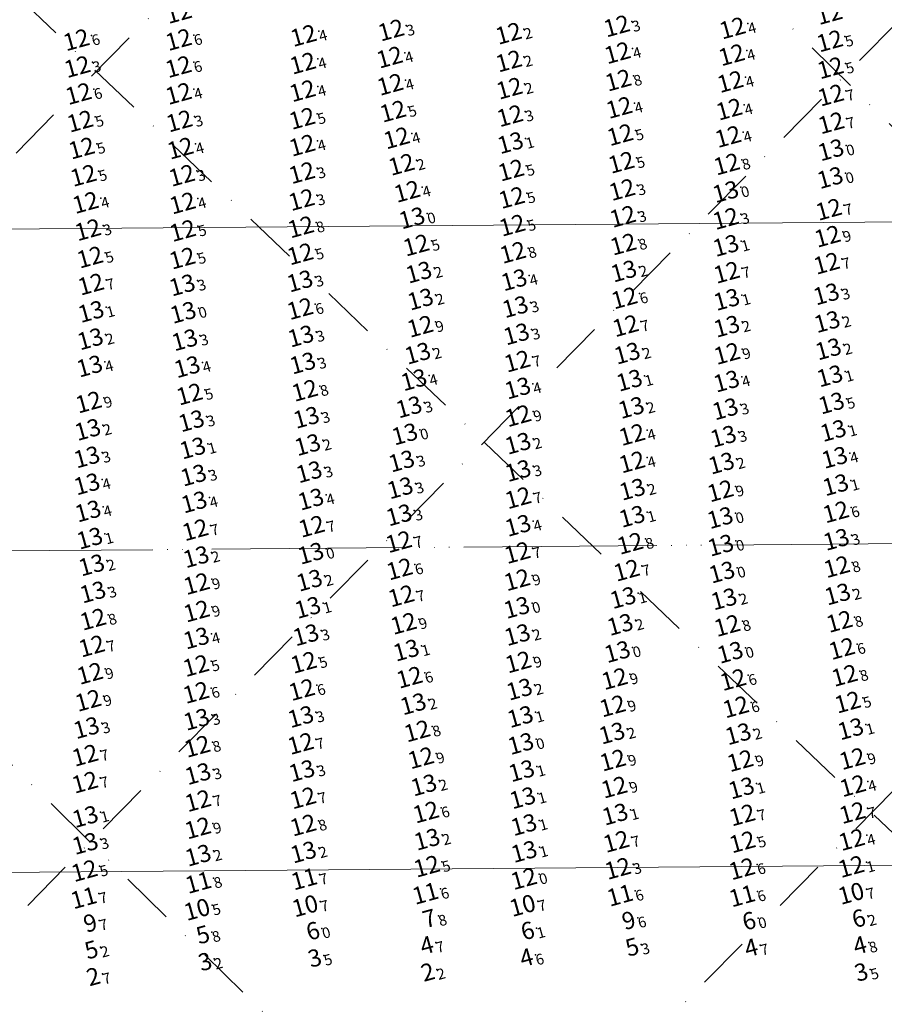
# Model space of a CAD drawing. Extents: x 2313657 to 44703989, y 5728961 to 50917913.
# Drawn here: x 5612742 to 5612903, y 5729115 to 5729298 of the extents above; entities that cross this region are included whole.
import ezdxf
from ezdxf.enums import TextEntityAlignment as Align

# ---------------------------------------------------------------- set-up
doc = ezdxf.new("R2010")
doc.units = 0
doc.header["$LTSCALE"] = 20
doc.linetypes.add('DASHDDD', pattern=[15.62, 12, -0.89, 0.02, -0.89, 0.02, -0.89, 0.02, -0.89])
doc.linetypes.add('DASHDOT2', pattern=[0.5, 0.25, -0.125, 0, -0.125])
doc.layers.get('0').update_dxf_attribs({"linetype": 'CONTINUOUS'})
for name, color, linetype in [('Grilla', 42, 'CONTINUOUS'), ('POINTS', 1, 'CONTINUOUS'), ('TEXTO_COLOR', 63, 'CONTINUOUS')]:
    doc.layers.add(name, color=color, linetype=linetype)
doc.styles.add('ISO', font='iso')

msp = doc.modelspace()

# ---------------------------------------------------------------- linework, layer by layer
at = {"color": 1, "lineweight": 0}
for p, q in [((5613365.21, 5729264.26), (5612639.52, 5729258.33)), ((5613389.38, 5729144.45), (5612686.91, 5729138.71)), ((5613389.38, 5729144.45), (5612686.91, 5729138.71))]:
    msp.add_line(p, q, dxfattribs=at)
at = {"color": 4, "linetype": 'DASHDDD', "lineweight": 0, "ltscale": 0.15}
msp.add_line((5613377.31, 5729204.36), (5612686.42, 5729198.71), dxfattribs=at)
at = {"layer": 'Grilla', "color": 251, "linetype": 'DASHDOT2', "lineweight": 0, "ltscale": 2}
for p, q in [((5612473.24, 5729001.12), (5613006.32, 5729542.98)), ((5613053.52, 5729004.03), (5612490.04, 5729542.99)), ((5612616.38, 5729004.03), (5613146.59, 5729542.97)), ((5613183.2, 5729004.02), (5612635.36, 5729542.99)), ((5612756.67, 5729004.04), (5613286.87, 5729542.97)), ((5612898.01, 5729004.03), (5612473.25, 5729421.9))]:
    msp.add_line(p, q, dxfattribs=at)
at = {"layer": 'POINTS', "color": 172, "linetype": 'Continuous'}
for p in [(5612855.89, 5729297.88), (5612877.48, 5729297.5), (5612797.5, 5729296.09), (5612813.82, 5729297.12), (5612835.73, 5729296.49), (5612895.61, 5729295.09), (5612813.55, 5729292.05), (5612856.03, 5729292.87), (5612877.31, 5729292.5), (5612755.32, 5729290.28), (5612797.36, 5729290.93), (5612835.77, 5729291.33), (5612813.66, 5729286.97), (5612877.07, 5729287.49), (5612774.22, 5729285.27), (5612797.31, 5729285.78), (5612835.88, 5729286.25), (5612814.18, 5729281.97), (5612835.99, 5729281.12), (5612856.35, 5729282.66), (5612876.85, 5729282.35), (5612755.85, 5729280.12), (5612774.34, 5729280.15), (5612797.23, 5729280.64), (5612856.53, 5729277.58), (5612797.25, 5729275.62), (5612814.86, 5729276.99), (5612876.65, 5729277.25), (5612774.54, 5729275.07), (5612756.47, 5729269.99), (5612774.8, 5729270.01), (5612797.2, 5729270.51), (5612836.18, 5729270.99), (5612816.8, 5729267.02), (5612856.89, 5729267.35), (5612756.86, 5729264.94), (5612774.95, 5729264.85), (5612797.12, 5729265.47), (5612857.03, 5729262.35), (5612876.21, 5729261.95), (5612757.31, 5729259.86), (5612774.98, 5729259.7), (5612796.9, 5729255.36), (5612757.7, 5729254.76), (5612774.9, 5729254.56), (5612776.25, 5729229.21), (5612858.74, 5729221.65), (5612858.75, 5729216.55), (5612898.95, 5729171.74), (5612899.89, 5729156.14), (5612879.31, 5729145.67), (5612899.69, 5729146.09), (5612756.64, 5729140.3), (5612820.48, 5729141.13), (5612856.11, 5729140.72)]:
    msp.add_point(p, dxfattribs=at)
at = {"layer": 'POINTS', "color": 170, "linetype": 'Continuous'}
for p in [(5612755.14, 5729295.3), (5612774.21, 5729295.33), (5612774.19, 5729290.28), (5612895.73, 5729290.07), (5612856.18, 5729287.76), (5612755.56, 5729285.26), (5612895.8, 5729284.97), (5612895.87, 5729279.8), (5612756.13, 5729275.1), (5612856.74, 5729272.44), (5612876.39, 5729272.11), (5612836.31, 5729265.87), (5612895.43, 5729263.66), (5612797.01, 5729260.39), (5612836.41, 5729260.71), (5612818.51, 5729256.99), (5612895.04, 5729253.61), (5612876.4, 5729251.91), (5612757.86, 5729249.71), (5612857.31, 5729247.14), (5612796.86, 5729245.14), (5612857.53, 5729241.96), (5612837.34, 5729235.34), (5612837.52, 5729209.86), (5612896.76, 5729207.24), (5612777.32, 5729203.89), (5612799.01, 5729204.53), (5612815.25, 5729201.66), (5612837.37, 5729199.63), (5612815.41, 5729196.59), (5612857.75, 5729196.34), (5612815.72, 5729191.56), (5612758.25, 5729187.21), (5612876.48, 5729186.03), (5612897.41, 5729186.8), (5612758, 5729182.21), (5612897.86, 5729181.74), (5612777.44, 5729178.56), (5612797.54, 5729179.17), (5612817.26, 5729176.39), (5612898.38, 5729176.73), (5612877.59, 5729175.94), (5612777.47, 5729173.54), (5612797.17, 5729174.07), (5612878.1, 5729170.87), (5612818.68, 5729166.36), (5612777.69, 5729163.49), (5612796.97, 5729164.02), (5612756.79, 5729161.83), (5612756.75, 5729156.8), (5612777.83, 5729153.35), (5612797.4, 5729153.88), (5612820.32, 5729151.24), (5612879.29, 5729150.69), (5612899.83, 5729151.12), (5612855.81, 5729145.76), (5612879.23, 5729140.65)]:
    msp.add_point(p, dxfattribs=at)
at = {"layer": 'POINTS', "color": 175, "linetype": 'Continuous'}
for p in [(5612836.08, 5729276.09), (5612876.25, 5729256.92), (5612819.01, 5729251.94), (5612857.22, 5729252.16), (5612796.83, 5729250.29), (5612836.76, 5729250.52), (5612774.89, 5729249.55), (5612819.3, 5729246.92), (5612894.97, 5729247.88), (5612836.98, 5729245.5), (5612895.13, 5729242.71), (5612876.42, 5729241.85), (5612757.76, 5729239.51), (5612775.36, 5729239.32), (5612797.01, 5729240.03), (5612837.2, 5729240.42), (5612895.35, 5729237.62), (5612818.79, 5729236.83), (5612857.85, 5729236.83), (5612757.63, 5729234.42), (5612775.82, 5729234.31), (5612797.36, 5729234.99), (5612818.08, 5729231.87), (5612876.36, 5729231.61), (5612895.63, 5729232.59), (5612837.43, 5729230.33), (5612817.17, 5729226.81), (5612858.6, 5729226.69), (5612876.14, 5729226.44), (5612776.6, 5729224.21), (5612798.03, 5729224.86), (5612757.28, 5729222.59), (5612896.26, 5729222.39), (5612875.78, 5729221.33), (5612776.83, 5729219.14), (5612798.27, 5729219.77), (5612837.49, 5729220.02), (5612757.11, 5729217.47), (5612815.79, 5729216.71), (5612896.52, 5729217.4), (5612837.51, 5729214.92), (5612875.41, 5729216.32), (5612777, 5729214.09), (5612798.56, 5729214.7), (5612757.13, 5729212.44), (5612815.53, 5729211.71), (5612858.81, 5729211.45), (5612798.87, 5729209.6), (5612757.33, 5729207.39), (5612815.32, 5729206.67), (5612896.84, 5729202.09), (5612777.49, 5729198.86), (5612758, 5729197.32), (5612798.6, 5729194.47), (5612758.24, 5729192.28), (5612857.08, 5729191.23), (5612875.9, 5729191), (5612897.07, 5729191.9), (5612798.3, 5729189.4), (5612856.53, 5729186.23), (5612777.52, 5729183.7), (5612797.96, 5729184.29), (5612837.37, 5729184.32), (5612837.75, 5729174.16), (5612817.96, 5729171.42), (5612796.99, 5729169.03), (5612777.56, 5729168.53), (5612757.04, 5729166.98), (5612855.01, 5729165.96), (5612878.54, 5729165.83), (5612777.82, 5729158.39), (5612797.19, 5729158.95), (5612838.16, 5729158.95), (5612819.93, 5729156.29), (5612855.6, 5729150.84), (5612838.59, 5729148.88), (5612756.8, 5729145.38), (5612820.54, 5729146.17), (5612797.5, 5729143.77), (5612838.64, 5729143.87), (5612777.87, 5729143.18)]:
    msp.add_point(p, dxfattribs=at)
at = {"layer": 'POINTS', "color": 173, "linetype": 'Continuous'}
for p in [(5612895.84, 5729274.76), (5612895.7, 5729269.58), (5612876.2, 5729266.96), (5612817.73, 5729262.06), (5612857.12, 5729257.18), (5612895.2, 5729258.64), (5612836.53, 5729255.63), (5612876.41, 5729246.85), (5612757.89, 5729244.61), (5612775.06, 5729244.44), (5612819.26, 5729241.84), (5612876.46, 5729236.78), (5612858.26, 5729231.79), (5612797.74, 5729229.89), (5612757.44, 5729227.71), (5612837.5, 5729225.16), (5612816.38, 5729221.75), (5612896.71, 5729212.28), (5612875.22, 5729211.15), (5612858.75, 5729206.39), (5612875.19, 5729206.15), (5612757.64, 5729202.32), (5612858.4, 5729201.36), (5612875.27, 5729201.02), (5612798.87, 5729199.52), (5612896.93, 5729197), (5612875.51, 5729195.99), (5612777.58, 5729193.85), (5612837.31, 5729194.56), (5612837.27, 5729189.4), (5612777.57, 5729188.72), (5612816.16, 5729186.43), (5612816.66, 5729181.43), (5612856.01, 5729181.15), (5612877.06, 5729181.04), (5612837.53, 5729179.23), (5612757.69, 5729177.11), (5612855.49, 5729176.12), (5612757.36, 5729172.06), (5612855.11, 5729171.03), (5612837.92, 5729169.04), (5612899.51, 5729166.76), (5612838.02, 5729164.01), (5612819.39, 5729161.35), (5612855.16, 5729160.92), (5612878.93, 5729160.81), (5612899.82, 5729161.2), (5612855.43, 5729155.89), (5612879.14, 5729155.73), (5612838.36, 5729153.89), (5612756.82, 5729150.4), (5612797.43, 5729148.8), (5612777.79, 5729148.27)]:
    msp.add_point(p, dxfattribs=at)
at = {"layer": 'POINTS', "color": 174, "linetype": 'Continuous'}
for p in [(5612815.76, 5729272.05), (5612899.61, 5729141.07), (5612838.57, 5729138.82)]:
    msp.add_point(p, dxfattribs=at)
at = {"layer": 'POINTS', "color": 177, "linetype": 'Continuous'}
for p in [(5612895.92, 5729227.53), (5612777.11, 5729209.08), (5612837.49, 5729204.7)]:
    msp.add_point(p, dxfattribs=at)
at = {"layer": 'POINTS', "color": 176, "linetype": 'Continuous'}
for p in [(5612777.9, 5729138.1), (5612797.62, 5729138.76), (5612820.23, 5729136.08), (5612756.53, 5729135.24), (5612879.28, 5729135.61)]:
    msp.add_point(p, dxfattribs=at)
at = {"layer": 'POINTS', "color": 232, "linetype": 'Continuous'}
for p in [(5612899.6, 5729136.07), (5612777.64, 5729133.07), (5612797.79, 5729133.73), (5612838.34, 5729133.81)]:
    msp.add_point(p, dxfattribs=at)
at = {"layer": 'POINTS', "color": 233, "linetype": 'Continuous'}
msp.add_point((5612856.5, 5729135.71), dxfattribs=at)
at = {"layer": 'POINTS', "color": 39, "linetype": 'Continuous'}
for p in [(5612819.81, 5729131.06), (5612899.87, 5729131.07), (5612798.1, 5729128.73), (5612838.13, 5729128.78)]:
    msp.add_point(p, dxfattribs=at)
at = {"layer": 'POINTS', "color": 234, "linetype": 'Continuous'}
for p in [(5612856.98, 5729130.71), (5612756.59, 5729130.22)]:
    msp.add_point(p, dxfattribs=at)
at = {"layer": 'POINTS', "color": 37, "linetype": 'Continuous'}
for p in [(5612879.42, 5729130.6), (5612777.6, 5729128.04), (5612756.81, 5729125.23), (5612819.33, 5729126.07), (5612857.63, 5729125.74), (5612879.81, 5729125.6), (5612900.07, 5729126.07), (5612837.91, 5729123.78)]:
    msp.add_point(p, dxfattribs=at)
at = {"layer": 'POINTS', "color": 35, "linetype": 'Continuous'}
for p in [(5612778, 5729123.02), (5612798.45, 5729123.69), (5612757.17, 5729120.22), (5612819.5, 5729121.06), (5612900.33, 5729121.06)]:
    msp.add_point(p, dxfattribs=at)

# ---------------------------------------------------------------- texts
at = {"layer": 'TEXTO_COLOR', "color": 170, "linetype": 'Continuous', "style": 'ISO', "oblique": 15}
for p in [(5612773.72, 5729300.24), (5612895.01, 5729300.04), (5612754.63, 5729295.15), (5612773.7, 5729295.19), (5612773.67, 5729290.14), (5612895.21, 5729289.92), (5612855.66, 5729287.62), (5612755.04, 5729285.11), (5612895.29, 5729284.83), (5612895.36, 5729279.66), (5612755.61, 5729274.95), (5612856.23, 5729272.29), (5612875.88, 5729271.97), (5612835.79, 5729265.72), (5612894.91, 5729263.52), (5612796.49, 5729260.25), (5612835.9, 5729260.56), (5612817.99, 5729256.85), (5612894.52, 5729253.46), (5612875.88, 5729251.77), (5612757.35, 5729249.57), (5612856.8, 5729247), (5612796.34, 5729245), (5612857.02, 5729241.81), (5612836.83, 5729235.2), (5612837, 5729209.72), (5612896.24, 5729207.09), (5612798.49, 5729204.39), (5612776.8, 5729203.75), (5612814.74, 5729201.52), (5612836.85, 5729199.49), (5612814.89, 5729196.44), (5612857.23, 5729196.2), (5612815.2, 5729191.42), (5612757.74, 5729187.07), (5612896.9, 5729186.65), (5612875.97, 5729185.89), (5612757.49, 5729182.06), (5612897.35, 5729181.59), (5612797.02, 5729179.02), (5612776.93, 5729178.41), (5612816.74, 5729176.24), (5612877.07, 5729175.8), (5612897.86, 5729176.58), (5612776.95, 5729173.4), (5612796.66, 5729173.93), (5612877.58, 5729170.72), (5612818.17, 5729166.22), (5612796.45, 5729163.88), (5612777.17, 5729163.35), (5612756.27, 5729161.69), (5612756.23, 5729156.66), (5612777.31, 5729153.21), (5612796.88, 5729153.74), (5612819.81, 5729151.09), (5612878.77, 5729150.55), (5612899.31, 5729150.98), (5612855.29, 5729145.61), (5612878.71, 5729140.51)]:
    msp.add_text('12', height=3.2, rotation=15.4681, dxfattribs=at).set_placement(p, align=Align.MIDDLE_RIGHT)
at = {"layer": 'TEXTO_COLOR', "color": 172, "linetype": 'Continuous', "style": 'ISO', "oblique": 15}
for p in [(5612813.31, 5729296.97), (5612835.22, 5729296.35), (5612855.38, 5729297.73), (5612876.96, 5729297.35), (5612796.98, 5729295.95), (5612895.1, 5729294.94), (5612855.52, 5729292.73), (5612796.85, 5729290.79), (5612813.04, 5729291.91), (5612835.26, 5729291.19), (5612876.8, 5729292.35), (5612754.81, 5729290.14), (5612876.55, 5729287.35), (5612773.7, 5729285.13), (5612796.79, 5729285.64), (5612813.15, 5729286.83), (5612835.37, 5729286.11), (5612813.66, 5729281.83), (5612855.84, 5729282.52), (5612876.34, 5729282.21), (5612755.33, 5729279.97), (5612773.83, 5729280.01), (5612796.72, 5729280.49), (5612835.47, 5729280.98), (5612814.34, 5729276.85), (5612856.01, 5729277.44), (5612876.14, 5729277.1), (5612774.02, 5729274.93), (5612796.74, 5729275.48), (5612835.67, 5729270.84), (5612755.95, 5729269.85), (5612774.29, 5729269.86), (5612796.68, 5729270.36), (5612816.29, 5729266.87), (5612856.37, 5729267.21), (5612796.61, 5729265.33), (5612756.34, 5729264.8), (5612774.43, 5729264.7), (5612856.51, 5729262.2), (5612875.7, 5729261.81), (5612756.79, 5729259.72), (5612774.47, 5729259.56), (5612757.18, 5729254.61), (5612774.39, 5729254.42), (5612796.38, 5729255.21), (5612775.73, 5729229.06), (5612858.22, 5729221.51), (5612858.23, 5729216.4), (5612898.44, 5729171.6), (5612899.38, 5729156), (5612878.8, 5729145.53), (5612899.18, 5729145.95), (5612756.13, 5729140.16), (5612819.96, 5729140.99), (5612855.59, 5729140.58)]:
    msp.add_text('12', height=3.2, rotation=15.4681, dxfattribs=at).set_placement(p, align=Align.MIDDLE_RIGHT)
for s, p in [('3', (5612855.7, 5729297.82)), ('4', (5612877.29, 5729297.44)), ('4', (5612797.3, 5729296.04)), ('3', (5612813.63, 5729297.06)), ('2', (5612835.54, 5729296.44)), ('5', (5612895.42, 5729295.03)), ('4', (5612813.36, 5729292)), ('4', (5612855.84, 5729292.82)), ('4', (5612877.12, 5729292.44)), ('3', (5612755.13, 5729290.23)), ('4', (5612797.17, 5729290.88)), ('2', (5612835.58, 5729291.28)), ('4', (5612813.47, 5729286.91)), ('2', (5612835.69, 5729286.2)), ('4', (5612876.88, 5729287.44)), ('4', (5612774.03, 5729285.22)), ('4', (5612797.11, 5729285.73)), ('4', (5612856.16, 5729282.61)), ('5', (5612813.98, 5729281.92)), ('3', (5612835.79, 5729281.07)), ('4', (5612876.66, 5729282.3)), ('5', (5612755.66, 5729280.06)), ('3', (5612774.15, 5729280.1)), ('5', (5612797.04, 5729280.58)), ('5', (5612856.33, 5729277.53)), ('4', (5612876.46, 5729277.19)), ('4', (5612797.06, 5729275.57)), ('4', (5612814.66, 5729276.94)), ('4', (5612774.34, 5729275.02)), ('5', (5612756.27, 5729269.94)), ('3', (5612774.61, 5729269.95)), ('3', (5612797.01, 5729270.45)), ('5', (5612835.99, 5729270.93)), ('4', (5612816.61, 5729266.96)), ('3', (5612856.69, 5729267.3)), ('4', (5612756.67, 5729264.88)), ('4', (5612774.76, 5729264.79)), ('3', (5612796.93, 5729265.42)), ('3', (5612856.83, 5729262.29)), ('3', (5612876.02, 5729261.9)), ('3', (5612757.12, 5729259.81)), ('5', (5612774.79, 5729259.65)), ('5', (5612796.7, 5729255.3)), ('5', (5612757.5, 5729254.7)), ('5', (5612774.71, 5729254.51)), ('5', (5612776.06, 5729229.15)), ('4', (5612858.54, 5729221.6)), ('4', (5612858.56, 5729216.49)), ('5', (5612898.76, 5729171.69)), ('4', (5612899.7, 5729156.09)), ('5', (5612879.12, 5729145.62)), ('4', (5612899.5, 5729146.04)), ('5', (5612820.28, 5729141.08)), ('5', (5612756.45, 5729140.25)), ('3', (5612855.91, 5729140.67))]:
    msp.add_text(s, height=2, rotation=15.4681, dxfattribs=at).set_placement(p, align=Align.TOP_LEFT)
at = {"layer": 'TEXTO_COLOR', "color": 170, "linetype": 'Continuous', "style": 'ISO', "oblique": 15}
for s, p in [('6', (5612754.95, 5729295.24)), ('6', (5612774.02, 5729295.27)), ('6', (5612773.99, 5729290.23)), ('5', (5612895.54, 5729290.01)), ('8', (5612855.98, 5729287.7)), ('6', (5612755.37, 5729285.2)), ('7', (5612895.61, 5729284.92)), ('7', (5612895.68, 5729279.75)), ('5', (5612755.94, 5729275.04)), ('5', (5612856.55, 5729272.38)), ('8', (5612876.2, 5729272.06)), ('5', (5612836.12, 5729265.81)), ('7', (5612895.24, 5729263.61)), ('5', (5612836.22, 5729260.65)), ('8', (5612796.82, 5729260.34)), ('5', (5612818.31, 5729256.94)), ('7', (5612894.85, 5729253.55)), ('7', (5612876.2, 5729251.86)), ('7', (5612757.67, 5729249.66)), ('6', (5612857.12, 5729247.09)), ('6', (5612796.66, 5729245.09)), ('7', (5612857.34, 5729241.9)), ('7', (5612837.15, 5729235.29)), ('7', (5612837.33, 5729209.81)), ('6', (5612896.56, 5729207.18)), ('7', (5612777.12, 5729203.84)), ('7', (5612798.82, 5729204.47)), ('7', (5612815.06, 5729201.61)), ('7', (5612837.18, 5729199.58)), ('6', (5612815.22, 5729196.53)), ('7', (5612857.56, 5729196.29)), ('7', (5612815.53, 5729191.51)), ('8', (5612758.06, 5729187.16)), ('8', (5612876.29, 5729185.98)), ('8', (5612897.22, 5729186.74)), ('7', (5612757.81, 5729182.15)), ('6', (5612897.67, 5729181.68)), ('5', (5612777.25, 5729178.5)), ('5', (5612797.35, 5729179.11)), ('6', (5612817.06, 5729176.33)), ('8', (5612898.19, 5729176.67)), ('6', (5612877.39, 5729175.89)), ('6', (5612777.27, 5729173.49)), ('6', (5612796.98, 5729174.02)), ('6', (5612877.9, 5729170.81)), ('8', (5612818.49, 5729166.31)), ('8', (5612777.5, 5729163.44)), ('7', (5612796.78, 5729163.97)), ('7', (5612756.59, 5729161.78)), ('7', (5612756.56, 5729156.75)), ('7', (5612777.63, 5729153.3)), ('7', (5612797.2, 5729153.83)), ('6', (5612820.13, 5729151.18)), ('7', (5612879.1, 5729150.64)), ('7', (5612899.64, 5729151.07)), ('7', (5612855.61, 5729145.7)), ('6', (5612879.04, 5729140.6))]:
    msp.add_text(s, height=2, rotation=15.4681, dxfattribs=at).set_placement(p, align=Align.TOP_LEFT)
at = {"layer": 'TEXTO_COLOR', "color": 175, "linetype": 'Continuous', "style": 'ISO', "oblique": 15}
for p in [(5612835.57, 5729275.95), (5612875.74, 5729256.78), (5612818.49, 5729251.8), (5612836.25, 5729250.38), (5612856.7, 5729252.01), (5612774.37, 5729249.41), (5612796.32, 5729250.15), (5612818.79, 5729246.77), (5612894.46, 5729247.74), (5612836.47, 5729245.36), (5612875.9, 5729241.71), (5612894.61, 5729242.57), (5612757.24, 5729239.36), (5612774.84, 5729239.18), (5612796.49, 5729239.88), (5612836.69, 5729240.28), (5612894.84, 5729237.48), (5612818.28, 5729236.68), (5612857.33, 5729236.69), (5612757.11, 5729234.28), (5612775.3, 5729234.16), (5612796.84, 5729234.85), (5612895.12, 5729232.45), (5612817.57, 5729231.73), (5612836.92, 5729230.19), (5612875.85, 5729231.47), (5612816.66, 5729226.66), (5612858.09, 5729226.55), (5612797.52, 5729224.72), (5612875.62, 5729226.3), (5612776.08, 5729224.07), (5612756.76, 5729222.45), (5612875.26, 5729221.19), (5612895.75, 5729222.25), (5612776.32, 5729219), (5612797.75, 5729219.62), (5612836.98, 5729219.88), (5612756.6, 5729217.33), (5612896.01, 5729217.25), (5612815.27, 5729216.57), (5612874.9, 5729216.18), (5612776.48, 5729213.94), (5612798.04, 5729214.56), (5612836.99, 5729214.78), (5612756.61, 5729212.3), (5612815.01, 5729211.57), (5612858.29, 5729211.31), (5612798.35, 5729209.46), (5612756.81, 5729207.24), (5612814.81, 5729206.52), (5612896.32, 5729201.95), (5612757.48, 5729197.18), (5612776.97, 5729198.72), (5612798.09, 5729194.33), (5612757.72, 5729192.14), (5612896.56, 5729191.76), (5612856.56, 5729191.09), (5612875.38, 5729190.85), (5612797.79, 5729189.26), (5612856.02, 5729186.08), (5612797.45, 5729184.15), (5612836.85, 5729184.18), (5612777.01, 5729183.55), (5612837.24, 5729174.01), (5612817.44, 5729171.28), (5612777.05, 5729168.39), (5612796.48, 5729168.89), (5612756.52, 5729166.83), (5612854.49, 5729165.82), (5612878.03, 5729165.69), (5612796.68, 5729158.81), (5612837.64, 5729158.8), (5612777.31, 5729158.25), (5612819.42, 5729156.14), (5612855.08, 5729150.7), (5612838.07, 5729148.74), (5612820.02, 5729146.02), (5612756.29, 5729145.23), (5612838.12, 5729143.73), (5612777.35, 5729143.04), (5612796.98, 5729143.63)]:
    msp.add_text('13', height=3.2, rotation=15.4681, dxfattribs=at).set_placement(p, align=Align.MIDDLE_RIGHT)
for s, p in [('1', (5612835.89, 5729276.04)), ('1', (5612876.06, 5729256.86)), ('2', (5612818.81, 5729251.88)), ('2', (5612857.03, 5729252.1)), ('3', (5612774.7, 5729249.5)), ('3', (5612796.64, 5729250.24)), ('4', (5612836.57, 5729250.47)), ('3', (5612894.78, 5729247.83)), ('2', (5612819.11, 5729246.86)), ('3', (5612836.79, 5729245.45)), ('2', (5612894.94, 5729242.65)), ('3', (5612837.01, 5729240.37)), ('2', (5612876.22, 5729241.8)), ('2', (5612757.57, 5729239.45)), ('3', (5612775.17, 5729239.27)), ('3', (5612796.82, 5729239.97)), ('2', (5612818.6, 5729236.77)), ('2', (5612857.66, 5729236.78)), ('2', (5612895.16, 5729237.57)), ('3', (5612797.16, 5729234.94)), ('4', (5612757.44, 5729234.37)), ('4', (5612775.62, 5729234.25)), ('4', (5612817.89, 5729231.82)), ('4', (5612876.17, 5729231.56)), ('1', (5612895.44, 5729232.54)), ('4', (5612837.24, 5729230.28)), ('3', (5612816.98, 5729226.75)), ('2', (5612858.41, 5729226.64)), ('3', (5612875.95, 5729226.39)), ('3', (5612776.41, 5729224.16)), ('3', (5612797.84, 5729224.81)), ('2', (5612757.08, 5729222.54)), ('1', (5612896.07, 5729222.34)), ('3', (5612875.58, 5729221.27)), ('1', (5612776.64, 5729219.09)), ('2', (5612798.07, 5729219.71)), ('2', (5612837.3, 5729219.97)), ('3', (5612756.92, 5729217.42)), ('3', (5612815.6, 5729216.66)), ('4', (5612896.33, 5729217.34)), ('3', (5612798.36, 5729214.64)), ('3', (5612837.31, 5729214.87)), ('2', (5612875.22, 5729216.27)), ('3', (5612776.8, 5729214.03)), ('4', (5612756.94, 5729212.39)), ('3', (5612815.33, 5729211.66)), ('2', (5612858.61, 5729211.4)), ('4', (5612798.68, 5729209.55)), ('4', (5612757.14, 5729207.33)), ('3', (5612815.13, 5729206.61)), ('3', (5612896.64, 5729202.04)), ('2', (5612777.29, 5729198.81)), ('2', (5612757.8, 5729197.27)), ('2', (5612798.41, 5729194.42)), ('3', (5612758.04, 5729192.23)), ('1', (5612856.88, 5729191.18)), ('2', (5612875.7, 5729190.94)), ('2', (5612896.88, 5729191.85)), ('1', (5612798.11, 5729189.35)), ('2', (5612856.34, 5729186.17)), ('4', (5612777.33, 5729183.64)), ('3', (5612797.77, 5729184.24)), ('2', (5612837.18, 5729184.27)), ('2', (5612837.56, 5729174.1)), ('2', (5612817.77, 5729171.37)), ('3', (5612796.8, 5729168.98)), ('3', (5612756.85, 5729166.92)), ('3', (5612777.37, 5729168.48)), ('2', (5612854.81, 5729165.91)), ('2', (5612878.35, 5729165.78)), ('3', (5612777.63, 5729158.34)), ('3', (5612797, 5729158.9)), ('1', (5612837.97, 5729158.89)), ('2', (5612819.74, 5729156.23)), ('1', (5612855.41, 5729150.79)), ('1', (5612838.39, 5729148.83)), ('3', (5612756.61, 5729145.32)), ('2', (5612820.34, 5729146.11)), ('2', (5612777.67, 5729143.13)), ('2', (5612797.31, 5729143.71)), ('1', (5612838.45, 5729143.82))]:
    msp.add_text(s, height=2, rotation=15.4681, dxfattribs=at).set_placement(p, align=Align.TOP_LEFT)
at = {"layer": 'TEXTO_COLOR', "color": 173, "linetype": 'Continuous', "style": 'ISO', "oblique": 15}
for s, p in [('13', (5612895.32, 5729274.62)), ('13', (5612895.18, 5729269.44)), ('13', (5612875.69, 5729266.82)), ('13', (5612817.21, 5729261.92)), ('12', (5612894.68, 5729258.5)), ('12', (5612856.6, 5729257.03)), ('12', (5612836.02, 5729255.49)), ('13', (5612875.89, 5729246.71)), ('13', (5612757.38, 5729244.46)), ('13', (5612774.55, 5729244.3)), ('12', (5612818.74, 5729241.7)), ('12', (5612875.94, 5729236.63)), ('13', (5612857.74, 5729231.64)), ('12', (5612797.22, 5729229.75)), ('12', (5612756.92, 5729227.57)), ('12', (5612836.99, 5729225.02)), ('13', (5612815.87, 5729221.61)), ('13', (5612896.19, 5729212.14)), ('12', (5612874.7, 5729211.01)), ('13', (5612858.24, 5729206.25)), ('13', (5612874.67, 5729206.01)), ('13', (5612757.13, 5729202.18)), ('12', (5612857.88, 5729201.22)), ('13', (5612874.76, 5729200.87)), ('13', (5612798.36, 5729199.37)), ('13', (5612874.99, 5729195.85)), ('12', (5612896.41, 5729196.86)), ('12', (5612777.06, 5729193.7)), ('12', (5612836.79, 5729194.42)), ('12', (5612777.05, 5729188.58)), ('13', (5612836.75, 5729189.26)), ('12', (5612815.64, 5729186.28)), ('13', (5612816.14, 5729181.29)), ('13', (5612855.5, 5729181.01)), ('13', (5612876.54, 5729180.89)), ('12', (5612837.02, 5729179.09)), ('12', (5612757.17, 5729176.96)), ('12', (5612854.98, 5729175.98)), ('12', (5612756.84, 5729171.92)), ('12', (5612854.6, 5729170.89)), ('13', (5612837.4, 5729168.9)), ('13', (5612899, 5729166.62)), ('13', (5612837.5, 5729163.87)), ('12', (5612818.87, 5729161.21)), ('12', (5612854.65, 5729160.78)), ('12', (5612878.41, 5729160.67)), ('12', (5612899.3, 5729161.06)), ('12', (5612854.91, 5729155.74)), ('13', (5612878.63, 5729155.59)), ('13', (5612837.84, 5729153.75)), ('13', (5612756.3, 5729150.25)), ('12', (5612777.28, 5729148.13)), ('12', (5612796.92, 5729148.66))]:
    msp.add_text(s, height=3.2, rotation=15.4681, dxfattribs=at).set_placement(p, align=Align.MIDDLE_RIGHT)
for s, p in [('0', (5612895.64, 5729274.7)), ('0', (5612895.51, 5729269.53)), ('0', (5612876.01, 5729266.91)), ('0', (5612817.53, 5729262.01)), ('8', (5612856.93, 5729257.12)), ('9', (5612895.01, 5729258.59)), ('8', (5612836.34, 5729255.58)), ('1', (5612876.21, 5729246.8)), ('1', (5612757.7, 5729244.55)), ('0', (5612774.87, 5729244.39)), ('9', (5612819.06, 5729241.79)), ('9', (5612876.26, 5729236.72)), ('1', (5612858.06, 5729231.73)), ('8', (5612797.55, 5729229.84)), ('9', (5612757.24, 5729227.66)), ('9', (5612837.31, 5729225.11)), ('0', (5612816.19, 5729221.7)), ('9', (5612875.03, 5729211.1)), ('1', (5612896.51, 5729212.23)), ('1', (5612858.56, 5729206.34)), ('0', (5612875, 5729206.1)), ('1', (5612757.45, 5729202.27)), ('8', (5612858.2, 5729201.31)), ('0', (5612875.08, 5729200.96)), ('0', (5612798.68, 5729199.46)), ('8', (5612896.73, 5729196.95)), ('9', (5612837.11, 5729194.51)), ('0', (5612875.32, 5729195.94)), ('9', (5612777.39, 5729193.79)), ('0', (5612837.07, 5729189.35)), ('9', (5612777.38, 5729188.67)), ('9', (5612815.96, 5729186.37)), ('1', (5612816.46, 5729181.38)), ('0', (5612855.82, 5729181.09)), ('0', (5612876.86, 5729180.98)), ('9', (5612837.34, 5729179.18)), ('9', (5612757.5, 5729177.05)), ('9', (5612855.3, 5729176.07)), ('9', (5612757.16, 5729172.01)), ('9', (5612854.92, 5729170.98)), ('1', (5612837.73, 5729168.99)), ('1', (5612899.32, 5729166.71)), ('0', (5612837.83, 5729163.95)), ('9', (5612819.2, 5729161.3)), ('9', (5612854.97, 5729160.86)), ('9', (5612878.73, 5729160.75)), ('9', (5612899.62, 5729161.15)), ('9', (5612855.23, 5729155.83)), ('1', (5612878.95, 5729155.68)), ('1', (5612838.16, 5729153.84)), ('1', (5612756.62, 5729150.34)), ('8', (5612797.24, 5729148.75)), ('9', (5612777.6, 5729148.22))]:
    msp.add_text(s, height=2, rotation=15.4681, dxfattribs=at).set_placement(p, align=Align.TOP_LEFT)
at = {"layer": 'TEXTO_COLOR', "color": 174, "linetype": 'Continuous', "style": 'ISO', "oblique": 15}
for p in [(5612815.24, 5729271.91), (5612899.09, 5729140.93), (5612838.06, 5729138.68)]:
    msp.add_text('12', height=3.2, rotation=15.4681, dxfattribs=at).set_placement(p, align=Align.MIDDLE_RIGHT)
for s, p in [('2', (5612815.57, 5729272)), ('1', (5612899.41, 5729141.02)), ('0', (5612838.38, 5729138.77))]:
    msp.add_text(s, height=2, rotation=15.4681, dxfattribs=at).set_placement(p, align=Align.TOP_LEFT)
at = {"layer": 'TEXTO_COLOR', "color": 177, "linetype": 'Continuous', "style": 'ISO', "oblique": 15}
for p in [(5612895.41, 5729227.39), (5612776.6, 5729208.93), (5612836.98, 5729204.56)]:
    msp.add_text('13', height=3.2, rotation=15.4681, dxfattribs=at).set_placement(p, align=Align.MIDDLE_RIGHT)
for s, p in [('5', (5612895.73, 5729227.47)), ('4', (5612776.92, 5729209.02)), ('4', (5612837.3, 5729204.65))]:
    msp.add_text(s, height=2, rotation=15.4681, dxfattribs=at).set_placement(p, align=Align.TOP_LEFT)
at = {"layer": 'TEXTO_COLOR', "color": 176, "linetype": 'Continuous', "style": 'ISO', "oblique": 15}
for p in [(5612797.11, 5729138.62), (5612777.38, 5729137.96), (5612756.01, 5729135.1), (5612819.71, 5729135.93), (5612878.76, 5729135.46)]:
    msp.add_text('11', height=3.2, rotation=15.4681, dxfattribs=at).set_placement(p, align=Align.MIDDLE_RIGHT)
for s, p in [('8', (5612777.71, 5729138.05)), ('7', (5612797.43, 5729138.71)), ('6', (5612820.03, 5729136.02)), ('6', (5612879.08, 5729135.55)), ('7', (5612756.33, 5729135.19))]:
    msp.add_text(s, height=2, rotation=15.4681, dxfattribs=at).set_placement(p, align=Align.TOP_LEFT)
at = {"layer": 'TEXTO_COLOR', "color": 233, "linetype": 'Continuous', "style": 'ISO', "oblique": 15}
msp.add_text('11', height=3.2, rotation=15.4681, dxfattribs=at).set_placement((5612855.99, 5729135.57), align=Align.MIDDLE_RIGHT)
msp.add_text('6', height=2, rotation=15.4681, dxfattribs=at).set_placement((5612856.31, 5729135.66), align=Align.TOP_LEFT)
at = {"layer": 'TEXTO_COLOR', "color": 232, "linetype": 'Continuous', "style": 'ISO', "oblique": 15}
for p in [(5612899.08, 5729135.92), (5612777.13, 5729132.92), (5612797.28, 5729133.59), (5612837.82, 5729133.66)]:
    msp.add_text('10', height=3.2, rotation=15.4681, dxfattribs=at).set_placement(p, align=Align.MIDDLE_RIGHT)
for s, p in [('7', (5612899.4, 5729136.01)), ('7', (5612797.6, 5729133.68)), ('7', (5612838.15, 5729133.75)), ('5', (5612777.45, 5729133.01))]:
    msp.add_text(s, height=2, rotation=15.4681, dxfattribs=at).set_placement(p, align=Align.TOP_LEFT)
at = {"layer": 'TEXTO_COLOR', "color": 39, "linetype": 'Continuous', "style": 'ISO', "oblique": 15}
for s, p in [('7', (5612819.3, 5729130.92)), ('6', (5612899.35, 5729130.93)), ('6', (5612797.59, 5729128.59)), ('6', (5612837.62, 5729128.63))]:
    msp.add_text(s, height=3.2, rotation=15.4681, dxfattribs=at).set_placement(p, align=Align.MIDDLE_RIGHT)
at = {"layer": 'TEXTO_COLOR', "color": 234, "linetype": 'Continuous', "style": 'ISO', "oblique": 15}
for p in [(5612756.07, 5729130.08), (5612856.46, 5729130.56)]:
    msp.add_text('9', height=3.2, rotation=15.4681, dxfattribs=at).set_placement(p, align=Align.MIDDLE_RIGHT)
for s, p in [('7', (5612756.39, 5729130.17)), ('6', (5612856.79, 5729130.65))]:
    msp.add_text(s, height=2, rotation=15.4681, dxfattribs=at).set_placement(p, align=Align.TOP_LEFT)
at = {"layer": 'TEXTO_COLOR', "color": 39, "linetype": 'Continuous', "style": 'ISO', "oblique": 15}
for s, p in [('8', (5612819.62, 5729131.01)), ('2', (5612899.67, 5729131.02)), ('0', (5612797.91, 5729128.68)), ('1', (5612837.94, 5729128.72))]:
    msp.add_text(s, height=2, rotation=15.4681, dxfattribs=at).set_placement(p, align=Align.TOP_LEFT)
at = {"layer": 'TEXTO_COLOR', "color": 37, "linetype": 'Continuous', "style": 'ISO', "oblique": 15}
for s, p in [('6', (5612878.9, 5729130.46)), ('5', (5612777.08, 5729127.9)), ('4', (5612818.82, 5729125.93)), ('5', (5612857.11, 5729125.6)), ('4', (5612879.29, 5729125.46)), ('4', (5612899.56, 5729125.92)), ('5', (5612756.29, 5729125.08)), ('4', (5612837.4, 5729123.64))]:
    msp.add_text(s, height=3.2, rotation=15.4681, dxfattribs=at).set_placement(p, align=Align.MIDDLE_RIGHT)
for s, p in [('0', (5612879.23, 5729130.54)), ('8', (5612777.4, 5729127.99)), ('2', (5612756.62, 5729125.17)), ('7', (5612819.14, 5729126.02)), ('3', (5612857.44, 5729125.69)), ('7', (5612879.62, 5729125.55)), ('8', (5612899.88, 5729126.01)), ('6', (5612837.72, 5729123.73))]:
    msp.add_text(s, height=2, rotation=15.4681, dxfattribs=at).set_placement(p, align=Align.TOP_LEFT)
at = {"layer": 'TEXTO_COLOR', "color": 35, "linetype": 'Continuous', "style": 'ISO', "oblique": 15}
for s, p in [('3', (5612797.93, 5729123.55)), ('3', (5612777.48, 5729122.87)), ('2', (5612756.65, 5729120.08)), ('2', (5612818.99, 5729120.92)), ('3', (5612899.82, 5729120.92))]:
    msp.add_text(s, height=3.2, rotation=15.4681, dxfattribs=at).set_placement(p, align=Align.MIDDLE_RIGHT)
for s, p in [('2', (5612777.8, 5729122.96)), ('5', (5612798.25, 5729123.64)), ('2', (5612819.31, 5729121.01)), ('5', (5612900.14, 5729121.01)), ('7', (5612756.98, 5729120.16))]:
    msp.add_text(s, height=2, rotation=15.4681, dxfattribs=at).set_placement(p, align=Align.TOP_LEFT)

doc.saveas('drawing.dxf')
